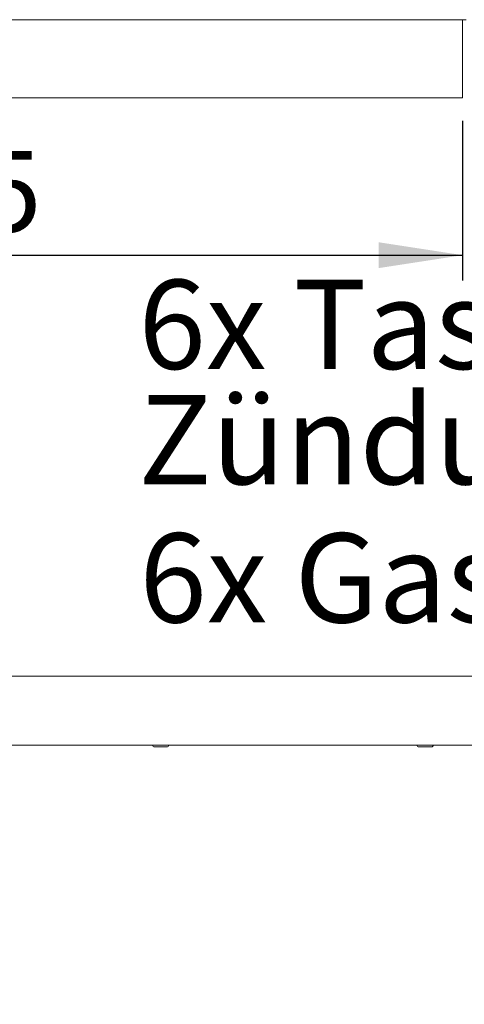
# Model space of a CAD drawing. Units: millimetres. Extents: x 5 to 415, y 5 to 292.
# Drawn here: x 60 to 77, y 204 to 242 of the extents above; entities that cross this region are included whole.
import ezdxf

# ---------------------------------------------------------------- set-up
doc = ezdxf.new("R2010")
doc.units = ezdxf.units.MM
doc.layers.add('BEMAßUNG', color=96, linetype='Continuous')
doc.styles.add('SLDTEXTSTYLE0', font='TXT', dxfattribs={"width": 0.75})
doc.dimstyles.new('SLDDIMSTYLE2', dxfattribs={"dimtxt": 3.175, "dimasz": 3.302, "dimexe": 0, "dimexo": 0.0625, "dimgap": 0.79375, "dimtad": 1, "dimlfac": 15, "dimrnd": 1e-09, "dimzin": 12, "dimdsep": 46, "dimtxsty": 'SLDTEXTSTYLE0', "dimsah": 1, "dimcen": 0.09, "dimadec": 0, "dimazin": 3, "dimtfac": 1, "dimtofl": 0, "dimtmove": 0, "dimatfit": 3, "dimfxl": 0, "dimfrac": 2, "dimtolj": 1, "dimtzin": 12, "dimarcsym": 0})

# ---------------------------------------------------------------- blocks, each defined once
blk = doc.blocks.new('_D_10')
at = {"layer": 'BEMAßUNG'}
for p, q in [((33.418, 212.814), (33.418, 194.752)), ((159.218, 212.814), (159.218, 194.752)), ((33.418, 195.752), (159.218, 195.752))]:
    blk.add_line(p, q, dxfattribs=at)
for points in [[(33.418, 195.752), (36.72, 195.244), (36.72, 196.26)], [(159.218, 195.752), (155.916, 196.26), (155.916, 195.244)]]:
    blk.add_solid(points, dxfattribs=at)
at = {"layer": 'BEMAßUNG', "insert": (89.838, 199.845), "char_height": 3.175, "attachment_point": 1, "style": 'SLDTEXTSTYLE0'}
blk.add_mtext('1887', dxfattribs=at)
blk = doc.blocks.new('_D_12')
at = {"layer": 'BEMAßUNG'}
for p, q in [((38.685, 238.184), (38.685, 231.905)), ((77.018, 238.184), (77.018, 231.905)), ((38.685, 232.905), (77.018, 232.905))]:
    blk.add_line(p, q, dxfattribs=at)
for points in [[(38.685, 232.905), (41.987, 232.397), (41.987, 233.413)], [(77.018, 232.905), (73.716, 233.413), (73.716, 232.397)]]:
    blk.add_solid(points, dxfattribs=at)
at = {"layer": 'BEMAßUNG', "insert": (53.265, 236.998), "char_height": 3.175, "attachment_point": 1, "style": 'SLDTEXTSTYLE0'}
blk.add_mtext('575', dxfattribs=at)
blk = doc.blocks.new('SW_NOTE_1')
at = {"layer": 'BEMAßUNG', "color": 0, "char_height": 3.5, "attachment_point": 1, "style": 'SLDTEXTSTYLE0'}
for s, insert in [('6x Taster für elektrische', (0, 4.512)), ('Zündung', (0, -0.014))]:
    blk.add_mtext(s, dxfattribs=dict(at, insert=insert))

msp = doc.modelspace()

# ---------------------------------------------------------------- linework, layer by layer
at = {"color": 7, "linetype": 'Continuous', "lineweight": 15}
for p, q in [((38.68485, 242.14726), (77.01819, 242.14726)), ((77.01819, 242.14726), (77.01819, 241.94726)), ((77.15152, 242.14726), (77.01819, 242.14726)), ((77.01819, 239.18392), (77.01819, 241.94726)), ((38.68485, 239.08059), (77.01819, 239.08059)), ((75.72095, 239.08059), (74.75542, 239.08059)), ((77.01819, 239.18392), (77.01819, 239.08059)), ((36.91819, 216.38059), (155.71818, 216.38059)), ((36.91819, 213.68059), (155.71818, 213.68059))]:
    msp.add_line(p, q, dxfattribs=at)
for centre, start, end in [((64.91485, 213.68059), 180, 270), ((65.40152, 213.68059), 270, 0), ((75.30152, 213.68059), 180, 270), ((75.78819, 213.68059), 270, 0)]:
    msp.add_arc(centre, 0.07333, start, end, dxfattribs=at)
for points, knots in [([(64.91784, 213.60726), (64.91692, 213.60726), (64.91191, 213.60726), (64.93226, 213.60726), (64.96523, 213.60726), (65.00026, 213.60726), (65.04167, 213.60726), (65.10065, 213.60726), (65.17931, 213.60726), (65.25548, 213.60726), (65.30942, 213.60726), (65.34562, 213.60726), (65.37347, 213.60726), (65.39675, 213.60726), (65.39787, 213.60726), (65.39853, 213.60726)], [0, 0, 0, 0, 0.02682613, 0.1465536, 0.21100378, 0.27682532, 0.34264358, 0.40709694, 0.52682359, 0.64655286, 0.71100443, 0.77682598, 0.84264639, 0.90709975, 1, 1, 1, 1]), ([(75.30451, 213.60726), (75.30359, 213.60726), (75.29857, 213.60726), (75.31892, 213.60726), (75.3519, 213.60726), (75.38693, 213.60726), (75.42834, 213.60726), (75.48731, 213.60726), (75.56598, 213.60726), (75.64214, 213.60726), (75.69609, 213.60726), (75.73229, 213.60726), (75.76014, 213.60726), (75.78341, 213.60726), (75.78453, 213.60726), (75.7852, 213.60726)], [0, 0, 0, 0, 0.0268264, 0.14655387, 0.21100544, 0.27682517, 0.34264558, 0.40709653, 0.52682578, 0.64655254, 0.71100631, 0.77682598, 0.84264639, 0.90709975, 1, 1, 1, 1])]:
    msp.add_open_spline(points, degree=3, knots=knots, dxfattribs=at)

# ---------------------------------------------------------------- block references
at = {"layer": 'BEMAßUNG'}
msp.add_blockref('SW_NOTE_1', (64.28244, 227.42717), dxfattribs=at)

# ---------------------------------------------------------------- texts
at = {"layer": 'BEMAßUNG', "insert": (64.3184, 221.99071), "char_height": 3.5, "attachment_point": 1, "style": 'SLDTEXTSTYLE0'}
msp.add_mtext('6x Gasventil', dxfattribs=at)

# ---------------------------------------------------------------- dimensions: what is measured, and where the dimension line sits
at = {"layer": 'BEMAßUNG'}
for base, p1, p2, picture, middle in [((77.01819, 232.90472), (38.68485, 239.18392), (77.01819, 239.18392), '_D_12', (56.78356, 232.90472)), ((159.21819, 195.75201), (33.41819, 213.81392), (159.21819, 213.81392), '_D_10', (94.53023, 195.75201))]:
    dim = msp.add_linear_dim(base=base, p1=p1, p2=p2, dimstyle='SLDDIMSTYLE2', dxfattribs=at)
    dim.commit()
    dim.dimension.update_dxf_attribs({"geometry": picture, "text_midpoint": middle, "dimtype": 160})

doc.saveas('drawing.dxf')
